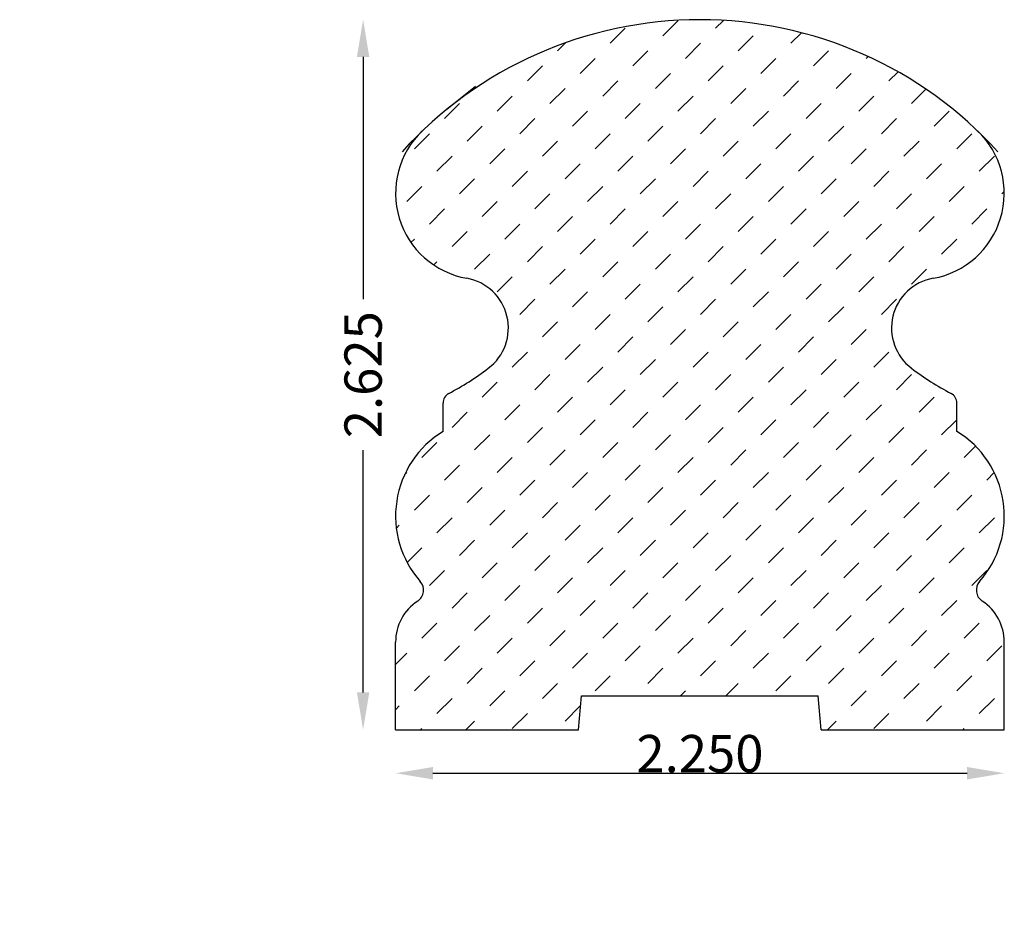
# Model space of a CAD drawing. Extents: x -1.04 to 2.6, y -0.61 to 2.73.
import ezdxf

# ---------------------------------------------------------------- set-up
doc = ezdxf.new("R2010")
doc.units = 0
doc.header["$LTSCALE"] = 0.19685
doc.header["$MEASUREMENT"] = 0
doc.header["$PDMODE"] = 2
doc.header["$PDSIZE"] = 0.019685
doc.layers.get('0').update_dxf_attribs({"linetype": 'CONTINUOUS'})
doc.layers.get('Defpoints').update_dxf_attribs({"linetype": 'CONTINUOUS'})
doc.layers.add('profile', color=7, linetype='CONTINUOUS')
doc.styles.add('TXT', font='TXT', dxfattribs={"height": 0.137795})
doc.dimstyles.new('DIMS0', dxfattribs={"dimtxt": 0.137795, "dimasz": 0.137795, "dimexe": 0.078543, "dimexo": 0.003937, "dimgap": 0.003543, "dimtad": 1, "dimdec": 4, "dimzin": 0, "dimdsep": 46, "dimtxsty": 'TXT', "dimcen": 0.059055, "dimclrt": 3, "dimadec": 0, "dimazin": 0, "dimtfac": 1, "dimtdec": 4, "dimtofl": 0, "dimtmove": 0, "dimatfit": 0, "dimfxl": 1, "dimtolj": 1, "dimtzin": 0, "dimarcsym": 0})

# ---------------------------------------------------------------- blocks, each defined once
blk = doc.blocks.new('*X1')
at = {"color": 0, "linetype": 'ByBlock'}
for p, q in [((1.1414, 2.6447), (1.1971, 2.7004)), ((1.3363, 2.6725), (1.3919, 2.7282)), ((1.5311, 2.7004), (1.5602, 2.7295)), ((1.6147, 2.6169), (1.6703, 2.6725)), ((1.8095, 2.6447), (1.8486, 2.6838)), ((0.9465, 2.6169), (0.9762, 2.6465)), ((1.4198, 2.589), (1.4755, 2.6447)), ((1.03, 2.5333), (1.0857, 2.589)), ((1.2249, 2.5612), (1.2806, 2.6169)), ((1.6982, 2.5333), (1.7538, 2.589)), ((1.893, 2.5612), (1.9487, 2.6169)), ((2.0879, 2.589), (2.0947, 2.5958)), ((0.8352, 2.5055), (0.8908, 2.5612)), ((1.5033, 2.5055), (1.559, 2.5612)), ((1.3084, 2.4777), (1.3641, 2.5333)), ((1.9766, 2.4777), (2.0322, 2.5333)), ((2.1714, 2.5055), (2.2052, 2.5392)), ((0.9187, 2.422), (0.9744, 2.4777)), ((1.1136, 2.4498), (1.1692, 2.5055)), ((1.5868, 2.422), (1.6425, 2.4777)), ((1.7817, 2.4498), (1.8374, 2.5055)), ((2.2549, 2.422), (2.3082, 2.4752)), ((0.7238, 2.3941), (0.7795, 2.4498)), ((1.3919, 2.3941), (1.4476, 2.4498)), ((2.0601, 2.3941), (2.1158, 2.4498)), ((0.5289, 2.3663), (0.5846, 2.422)), ((1.1971, 2.3663), (1.2527, 2.422)), ((1.8652, 2.3663), (1.9209, 2.422)), ((0.8073, 2.3106), (0.863, 2.3663)), ((1.0022, 2.3385), (1.0579, 2.3941)), ((1.4755, 2.3106), (1.5311, 2.3663)), ((1.6703, 2.3385), (1.726, 2.3941)), ((2.1436, 2.3106), (2.1993, 2.3663)), ((2.3385, 2.3385), (2.3941, 2.3941)), ((0.6125, 2.2828), (0.6681, 2.3385)), ((1.2806, 2.2828), (1.3363, 2.3385)), ((1.9487, 2.2828), (2.0044, 2.3385)), ((0.4176, 2.2549), (0.4733, 2.3106)), ((1.0857, 2.2549), (1.1414, 2.3106)), ((1.7538, 2.2549), (1.8095, 2.3106)), ((2.422, 2.2549), (2.4777, 2.3106)), ((0.8908, 2.2271), (0.9465, 2.2828)), ((1.559, 2.2271), (1.6147, 2.2828)), ((2.2271, 2.2271), (2.2828, 2.2828)), ((0.5011, 2.1714), (0.5568, 2.2271)), ((0.696, 2.1993), (0.7516, 2.2549)), ((1.1692, 2.1714), (1.2249, 2.2271)), ((1.3641, 2.1993), (1.4198, 2.2549)), ((1.8374, 2.1714), (1.893, 2.2271)), ((2.0322, 2.1993), (2.0879, 2.2549)), ((2.5055, 2.1714), (2.5612, 2.2271)), ((0.9744, 2.1436), (1.03, 2.1993)), ((1.6425, 2.1436), (1.6982, 2.1993)), ((2.3106, 2.1436), (2.3663, 2.1993)), ((0.7795, 2.1158), (0.8352, 2.1714)), ((1.4476, 2.1158), (1.5033, 2.1714)), ((2.1158, 2.1158), (2.1714, 2.1714)), ((0.3897, 2.0601), (0.4454, 2.1158)), ((0.5846, 2.0879), (0.6403, 2.1436)), ((1.0579, 2.0601), (1.1136, 2.1158)), ((1.2527, 2.0879), (1.3084, 2.1436)), ((1.726, 2.0601), (1.7817, 2.1158)), ((1.9209, 2.0879), (1.9766, 2.1436)), ((2.3941, 2.0601), (2.4498, 2.1158)), ((0.863, 2.0322), (0.9187, 2.0879)), ((1.5311, 2.0322), (1.5868, 2.0879)), ((2.1993, 2.0322), (2.2549, 2.0879)), ((2.589, 2.0879), (2.598, 2.0969)), ((0.6681, 2.0044), (0.7238, 2.0601)), ((1.3363, 2.0044), (1.3919, 2.0601)), ((2.0044, 2.0044), (2.0601, 2.0601)), ((0.4733, 1.9766), (0.5289, 2.0322)), ((0.9465, 1.9487), (1.0022, 2.0044)), ((1.1414, 1.9766), (1.1971, 2.0322)), ((1.6147, 1.9487), (1.6703, 2.0044)), ((1.8095, 1.9766), (1.8652, 2.0322)), ((2.2828, 1.9487), (2.3385, 2.0044)), ((2.4777, 1.9766), (2.5333, 2.0322)), ((0.7516, 1.9209), (0.8073, 1.9766)), ((1.4198, 1.9209), (1.4755, 1.9766)), ((2.0879, 1.9209), (2.1436, 1.9766)), ((0.5568, 1.893), (0.6125, 1.9487)), ((1.2249, 1.893), (1.2806, 1.9487)), ((1.893, 1.893), (1.9487, 1.9487)), ((0.4049, 1.9082), (0.4176, 1.9209)), ((0.8352, 1.8374), (0.8908, 1.893)), ((1.03, 1.8652), (1.0857, 1.9209)), ((1.5033, 1.8374), (1.559, 1.893)), ((1.6982, 1.8652), (1.7538, 1.9209)), ((2.1714, 1.8374), (2.2271, 1.893)), ((2.3663, 1.8652), (2.422, 1.9209)), ((0.6403, 1.8095), (0.696, 1.8652)), ((1.3084, 1.8095), (1.3641, 1.8652)), ((1.9766, 1.8095), (2.0322, 1.8652)), ((0.489, 1.8253), (0.5011, 1.8374)), ((1.1136, 1.7817), (1.1692, 1.8374)), ((1.7817, 1.7817), (1.8374, 1.8374)), ((0.9187, 1.7538), (0.9744, 1.8095)), ((1.5868, 1.7538), (1.6425, 1.8095)), ((2.2549, 1.7538), (2.3106, 1.8095)), ((0.7238, 1.726), (0.7795, 1.7817)), ((1.1971, 1.6982), (1.2527, 1.7538)), ((1.3919, 1.726), (1.4476, 1.7817)), ((1.8652, 1.6982), (1.9209, 1.7538)), ((2.0601, 1.726), (2.1158, 1.7817)), ((1.0022, 1.6703), (1.0579, 1.726)), ((1.6703, 1.6703), (1.726, 1.726)), ((0.8073, 1.6425), (0.863, 1.6982)), ((1.4755, 1.6425), (1.5311, 1.6982)), ((2.1436, 1.6425), (2.1993, 1.6982)), ((1.0857, 1.5868), (1.1414, 1.6425)), ((1.2806, 1.6147), (1.3363, 1.6703)), ((1.7538, 1.5868), (1.8095, 1.6425)), ((1.9487, 1.6147), (2.0044, 1.6703)), ((0.8908, 1.559), (0.9465, 1.6147)), ((1.559, 1.559), (1.6147, 1.6147)), ((1.3641, 1.5311), (1.4198, 1.5868)), ((2.0322, 1.5311), (2.0879, 1.5868)), ((0.9744, 1.4755), (1.03, 1.5311)), ((1.1692, 1.5033), (1.2249, 1.559)), ((1.6425, 1.4755), (1.6982, 1.5311)), ((1.8374, 1.5033), (1.893, 1.559)), ((0.7795, 1.4476), (0.8352, 1.5033)), ((1.4476, 1.4476), (1.5033, 1.5033)), ((2.1158, 1.4476), (2.1714, 1.5033)), ((1.2527, 1.4198), (1.3084, 1.4755)), ((1.9209, 1.4198), (1.9766, 1.4755)), ((0.863, 1.3641), (0.9187, 1.4198)), ((1.0579, 1.3919), (1.1136, 1.4476)), ((1.5311, 1.3641), (1.5868, 1.4198)), ((1.726, 1.3919), (1.7817, 1.4476)), ((2.1993, 1.3641), (2.2549, 1.4198)), ((0.6681, 1.3363), (0.7238, 1.3919)), ((1.3363, 1.3363), (1.3919, 1.3919)), ((2.0044, 1.3363), (2.0601, 1.3919)), ((1.1414, 1.3084), (1.1971, 1.3641)), ((1.8095, 1.3084), (1.8652, 1.3641)), ((0.9465, 1.2806), (1.0022, 1.3363)), ((1.6147, 1.2806), (1.6703, 1.3363)), ((2.2828, 1.2806), (2.3385, 1.3363)), ((0.5568, 1.2249), (0.6125, 1.2806)), ((0.7516, 1.2527), (0.8073, 1.3084)), ((1.2249, 1.2249), (1.2806, 1.2806)), ((1.4198, 1.2527), (1.4755, 1.3084)), ((1.893, 1.2249), (1.9487, 1.2806)), ((2.0879, 1.2527), (2.1436, 1.3084)), ((1.03, 1.1971), (1.0857, 1.2527)), ((1.6982, 1.1971), (1.7538, 1.2527)), ((2.3663, 1.1971), (2.422, 1.2527)), ((0.8352, 1.1692), (0.8908, 1.2249)), ((1.5033, 1.1692), (1.559, 1.2249)), ((2.1714, 1.1692), (2.2271, 1.2249)), ((0.4454, 1.1136), (0.5011, 1.1692)), ((0.6403, 1.1414), (0.696, 1.1971)), ((1.1136, 1.1136), (1.1692, 1.1692)), ((1.3084, 1.1414), (1.3641, 1.1971)), ((1.7817, 1.1136), (1.8374, 1.1692)), ((1.9766, 1.1414), (2.0322, 1.1971)), ((0.9187, 1.0857), (0.9744, 1.1414)), ((1.5868, 1.0857), (1.6425, 1.1414)), ((2.2549, 1.0857), (2.3106, 1.1414)), ((2.4498, 1.1136), (2.4917, 1.1554)), ((0.7238, 1.0579), (0.7795, 1.1136)), ((1.3919, 1.0579), (1.4476, 1.1136)), ((2.0601, 1.0579), (2.1158, 1.1136)), ((0.381, 1.0491), (0.3897, 1.0579)), ((0.5289, 1.03), (0.5846, 1.0857)), ((1.0022, 1.0022), (1.0579, 1.0579)), ((1.1971, 1.03), (1.2527, 1.0857)), ((1.6703, 1.0022), (1.726, 1.0579)), ((1.8652, 1.03), (1.9209, 1.0857)), ((2.3385, 1.0022), (2.3941, 1.0579)), ((2.5333, 1.03), (2.561, 1.0577)), ((0.8073, 0.9744), (0.863, 1.03)), ((1.4755, 0.9744), (1.5311, 1.03)), ((2.1436, 0.9744), (2.1993, 1.03)), ((0.6125, 0.9465), (0.6681, 1.0022)), ((1.2806, 0.9465), (1.3363, 1.0022)), ((1.9487, 0.9465), (2.0044, 1.0022)), ((0.4176, 0.9187), (0.4733, 0.9744)), ((0.8908, 0.8908), (0.9465, 0.9465)), ((1.0857, 0.9187), (1.1414, 0.9744)), ((1.559, 0.8908), (1.6147, 0.9465)), ((1.7538, 0.9187), (1.8095, 0.9744)), ((2.2271, 0.8908), (2.2828, 0.9465)), ((2.422, 0.9187), (2.4777, 0.9744)), ((0.696, 0.863), (0.7516, 0.9187)), ((1.3641, 0.863), (1.4198, 0.9187)), ((2.0322, 0.863), (2.0879, 0.9187)), ((0.5011, 0.8352), (0.5568, 0.8908)), ((1.1692, 0.8352), (1.2249, 0.8908)), ((1.8374, 0.8352), (1.893, 0.8908)), ((2.5055, 0.8352), (2.5612, 0.8908)), ((0.3509, 0.852), (0.3619, 0.863)), ((0.9744, 0.8073), (1.03, 0.863)), ((1.6425, 0.8073), (1.6982, 0.863)), ((2.3106, 0.8073), (2.3663, 0.863)), ((0.5846, 0.7516), (0.6403, 0.8073)), ((0.7795, 0.7795), (0.8352, 0.8352)), ((1.2527, 0.7516), (1.3084, 0.8073)), ((1.4476, 0.7795), (1.5033, 0.8352)), ((1.9209, 0.7516), (1.9766, 0.8073)), ((2.1158, 0.7795), (2.1714, 0.8352)), ((0.3911, 0.7251), (0.4454, 0.7795)), ((1.0579, 0.7238), (1.1136, 0.7795)), ((1.726, 0.7238), (1.7817, 0.7795)), ((2.3941, 0.7238), (2.4498, 0.7795)), ((0.863, 0.696), (0.9187, 0.7516)), ((1.5311, 0.696), (1.5868, 0.7516)), ((2.1993, 0.696), (2.2549, 0.7516)), ((0.4733, 0.6403), (0.5289, 0.696)), ((0.6681, 0.6681), (0.7238, 0.7238)), ((1.1414, 0.6403), (1.1971, 0.696)), ((1.3363, 0.6681), (1.3919, 0.7238)), ((1.8095, 0.6403), (1.8652, 0.696)), ((2.0044, 0.6681), (2.0601, 0.7238)), ((2.4777, 0.6403), (2.5333, 0.696)), ((0.9465, 0.6125), (1.0022, 0.6681)), ((1.6147, 0.6125), (1.6703, 0.6681)), ((2.2828, 0.6125), (2.3385, 0.6681)), ((0.7516, 0.5846), (0.8073, 0.6403)), ((1.4198, 0.5846), (1.4755, 0.6403)), ((2.0879, 0.5846), (2.1436, 0.6403)), ((0.5568, 0.5568), (0.6125, 0.6125)), ((1.03, 0.5289), (1.0857, 0.5846)), ((1.2249, 0.5568), (1.2806, 0.6125)), ((1.6982, 0.5289), (1.7538, 0.5846)), ((1.893, 0.5568), (1.9487, 0.6125)), ((2.3663, 0.5289), (2.422, 0.5846)), ((0.8352, 0.5011), (0.8908, 0.5568)), ((1.5033, 0.5011), (1.559, 0.5568)), ((2.1714, 0.5011), (2.2271, 0.5568)), ((0.6403, 0.4733), (0.696, 0.5289)), ((1.3084, 0.4733), (1.3641, 0.5289)), ((1.9766, 0.4733), (2.0322, 0.5289)), ((0.4454, 0.4454), (0.5011, 0.5011)), ((0.9187, 0.4176), (0.9744, 0.4733)), ((1.1136, 0.4454), (1.1692, 0.5011)), ((1.5868, 0.4176), (1.6425, 0.4733)), ((1.7817, 0.4454), (1.8374, 0.5011)), ((2.2549, 0.4176), (2.3106, 0.4733)), ((2.4498, 0.4454), (2.5055, 0.5011)), ((0.7238, 0.3897), (0.7795, 0.4454)), ((1.3919, 0.3897), (1.4476, 0.4454)), ((2.0601, 0.3897), (2.1158, 0.4454)), ((0.5289, 0.3619), (0.5846, 0.4176)), ((1.1971, 0.3619), (1.2527, 0.4176)), ((1.8652, 0.3619), (1.9209, 0.4176)), ((2.5333, 0.3619), (2.589, 0.4176)), ((0.3481, 0.3481), (0.3897, 0.3897)), ((1.0022, 0.3341), (1.0579, 0.3897)), ((1.6703, 0.3341), (1.726, 0.3897)), ((2.3385, 0.3341), (2.3941, 0.3897)), ((0.6125, 0.2784), (0.6681, 0.3341)), ((0.8073, 0.3062), (0.863, 0.3619)), ((1.2806, 0.2784), (1.3363, 0.3341)), ((1.4755, 0.3062), (1.5311, 0.3619)), ((1.9487, 0.2784), (2.0044, 0.3341)), ((2.1436, 0.3062), (2.1993, 0.3619)), ((0.4176, 0.2505), (0.4733, 0.3062)), ((1.0857, 0.2505), (1.1414, 0.3062)), ((1.7538, 0.2505), (1.8095, 0.3062)), ((2.422, 0.2505), (2.4777, 0.3062)), ((0.8908, 0.2227), (0.9465, 0.2784)), ((1.5683, 0.232), (1.6147, 0.2784)), ((2.2271, 0.2227), (2.2828, 0.2784)), ((0.5011, 0.167), (0.5568, 0.2227)), ((0.696, 0.1949), (0.7516, 0.2505)), ((1.4013, 0.232), (1.4198, 0.2505)), ((2.0322, 0.1949), (2.0879, 0.2505)), ((2.5055, 0.167), (2.5612, 0.2227)), ((0.3481, 0.181), (0.3619, 0.1949)), ((0.9744, 0.1392), (1.03, 0.1949)), ((2.3106, 0.1392), (2.3663, 0.1949)), ((0.7795, 0.1114), (0.8352, 0.167)), ((2.1158, 0.1114), (2.1714, 0.167)), ((0.4411, 0.107), (0.4454, 0.1114)), ((0.6081, 0.107), (0.6403, 0.1392)), ((1.9444, 0.107), (1.9766, 0.1392)), ((2.4455, 0.107), (2.4498, 0.1114))]:
    blk.add_line(p, q, dxfattribs=at)
blk = doc.blocks.new('*D4')
at = {"layer": 'Defpoints', "color": 0, "linetype": 'Continuous', "transparency": 16777216}
for p in [(2.5981, -0.0538), (0.3481, -0.6087), (2.5981, -0.6087)]:
    blk.add_point(p, dxfattribs=at)
at = {"layer": 'profile', "color": 0, "linetype": 'Continuous', "lineweight": -2, "transparency": 16777216}
blk.add_line((0.4858, -0.0538), (2.4603, -0.0538), dxfattribs=at)
at = {"layer": 'profile', "color": 0, "linetype": 'Continuous', "transparency": 16777216}
for points in [[(0.4858, -0.0308), (0.4858, -0.0767), (0.3481, -0.0538)], [(2.4603, -0.0308), (2.4603, -0.0767), (2.5981, -0.0538)]]:
    blk.add_solid(points, dxfattribs=at)
at = {"layer": 'profile', "color": 7, "linetype": 'Continuous', "transparency": 16777216, "insert": (1.4731, 0.0187), "char_height": 0.1378, "attachment_point": 5, "style": 'TXT'}
blk.add_mtext('\\A1;2.250', dxfattribs=at)
blk = doc.blocks.new('*D12')
at = {"layer": 'Defpoints', "color": 0, "linetype": 'Continuous', "transparency": 16777216}
for p in [(-1.0413, 2.732), (0.228, 2.732), (-1.0413, 0.107)]:
    blk.add_point(p, dxfattribs=at)
at = {"layer": 'profile', "color": 0, "linetype": 'Continuous', "lineweight": -2, "transparency": 16777216}
for p, q in [((0.228, 2.5942), (0.228, 1.6987)), ((0.228, 0.2448), (0.228, 1.1404))]:
    blk.add_line(p, q, dxfattribs=at)
at = {"layer": 'profile', "color": 0, "linetype": 'Continuous', "transparency": 16777216}
for points in [[(0.2051, 2.5942), (0.251, 2.5942), (0.228, 2.732)], [(0.2051, 0.2448), (0.251, 0.2448), (0.228, 0.107)]]:
    blk.add_solid(points, dxfattribs=at)
at = {"layer": 'profile', "color": 7, "linetype": 'Continuous', "transparency": 16777216, "insert": (0.228, 1.4195), "char_height": 0.1378, "attachment_point": 5, "rotation": 90, "style": 'TXT'}
blk.add_mtext('\\A1;2.625', dxfattribs=at)

msp = doc.modelspace()

# ---------------------------------------------------------------- linework, layer by layer
at = {"layer": 'profile', "color": 7, "linetype": 'Continuous'}
for p, q in [((0.5376, 2.4008), (0.6433, 2.4863)), ((0.5236, 1.2099), (0.5236, 1.3149)), ((2.4225, 1.2099), (2.4225, 1.3149)), ((0.3481, 0.107), (0.3481, 0.4313)), ((2.5981, 0.107), (2.5981, 0.4313)), ((1.0246, 0.107), (1.0356, 0.232)), ((1.0356, 0.232), (1.9106, 0.232)), ((1.9215, 0.107), (1.9106, 0.232)), ((0.3481, 0.107), (1.0246, 0.107)), ((1.9215, 0.107), (2.5981, 0.107))]:
    msp.add_line(p, q, dxfattribs=at)
for centre, radius, start, end in [((1.4731, 1.2456), 1.4864, 42.2001, 137.7999), ((0.6672, 2.0901), 0.3191, 133.6611, 259.8887), ((2.2789, 2.0901), 0.3191, 280.1113, 46.3389), ((0.5784, 1.5922), 0.1866, 307.0322, 79.8887), ((2.3677, 1.5922), 0.1866, 100.1113, 232.9678), ((0.0347, 2.3128), 1.0894, 297.9226, 307.0322), ((2.9114, 2.3128), 1.0894, 232.9678, 242.0774), ((0.5636, 1.3149), 0.04, 117.9226, 180), ((2.3825, 1.3149), 0.04, 360, 62.0774), ((0.7142, 0.8973), 0.3662, 121.3775, 221.3951), ((2.2319, 0.8973), 0.3662, 318.6049, 58.6225), ((0.4032, 0.6232), 0.0484, 303.2939, 41.3951), ((2.5429, 0.6232), 0.0484, 138.6049, 236.7061), ((0.5293, 0.4313), 0.1812, 123.2939, 180), ((2.4168, 0.4313), 0.1812, 360, 56.7061)]:
    msp.add_arc(centre, radius, start, end, dxfattribs=at)

# ---------------------------------------------------------------- block references
msp.add_blockref('*X1', (0, 0), dxfattribs=at)

# ---------------------------------------------------------------- dimensions: what is measured, and where the dimension line sits
dim = msp.add_linear_dim(base=(0.228, 2.732), p1=(-1.0413, 0.107), p2=(-1.0413, 2.732), angle=90, dimstyle='DIMS0', override={"dimdec": 3, "dimse1": 1, "dimse2": 1, "dimclrt": 7}, dxfattribs=at)
dim.commit()
dim.dimension.update_dxf_attribs({"geometry": '*D12', "text_midpoint": (0.228, 1.4195), "dimtype": 160, "text_rotation": 90})
dim = msp.add_linear_dim(base=(2.5981, -0.0538), p1=(0.3481, -0.6087), p2=(2.5981, -0.6087), dimstyle='DIMS0', override={"dimdec": 3, "dimse1": 1, "dimse2": 1, "dimclrt": 7}, dxfattribs=at)
dim.commit()
dim.dimension.update_dxf_attribs({"geometry": '*D4', "text_midpoint": (1.4731, -0.0538), "dimtype": 160})

doc.saveas('drawing.dxf')
